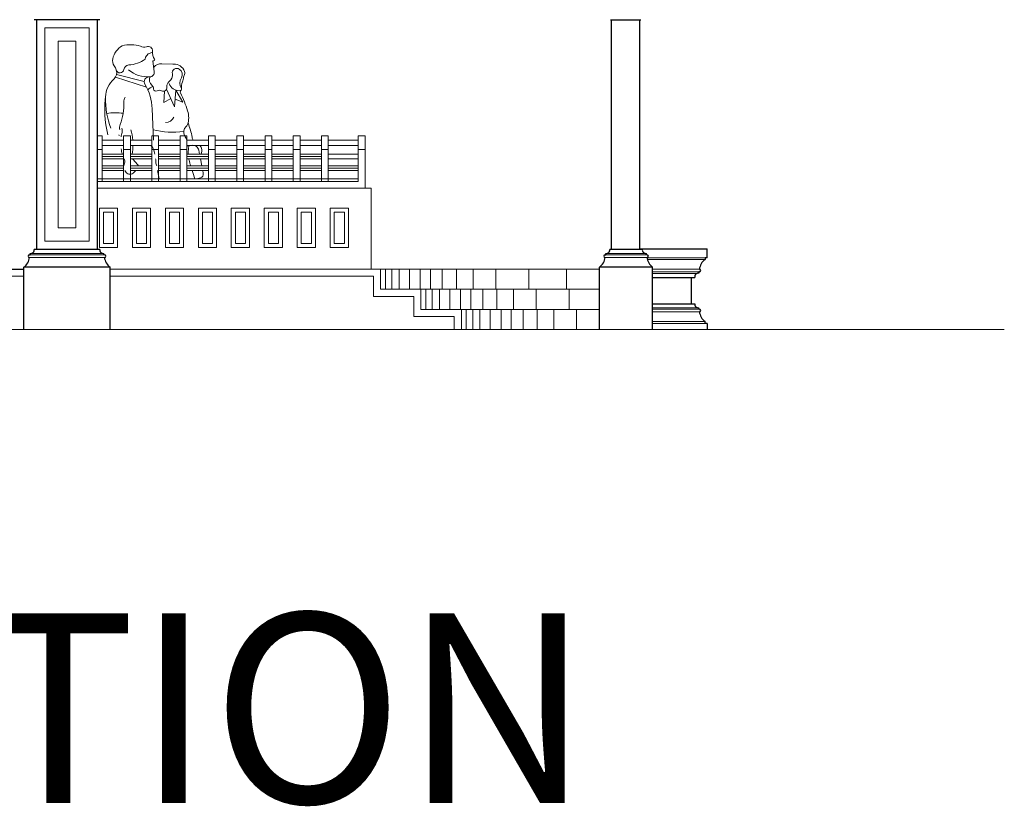
# Model space of a CAD drawing. Units: centimetres. Extents: x -1583 to 11492, y -2109 to 1458.
# Drawn here: x 2450 to 3182, y -2109 to -1525 of the extents above; entities that cross this region are included whole.
import ezdxf

# ---------------------------------------------------------------- set-up
doc = ezdxf.new("R2010")
doc.units = ezdxf.units.CM
doc.header["$MEASUREMENT"] = 0
for name, color, linetype in [('0FurnitureWindowsDoorsStepsHatch', 23, 'Continuous'), ('0titletext', 7, 'Continuous'), ('0wall', 7, 'Continuous'), ('0wallthick', 7, 'Continuous')]:
    doc.layers.add(name, color=color, linetype=linetype)

msp = doc.modelspace()

# ---------------------------------------------------------------- linework, layer by layer
at = {"layer": '0FurnitureWindowsDoorsStepsHatch', "lineweight": 0}
for p, q in [((2507.9409, -1643.10806, -1.24272), (2590.49601, -1643.10806, -1.24272)), ((2590.49601, -1643.10806, -1.24272), (2701.7657, -1643.10806, -1.24272))]:
    msp.add_line(p, q, dxfattribs=at)
at = {"layer": '0FurnitureWindowsDoorsStepsHatch', "lineweight": 0, "ltscale": 2}
for p, q in [((2507.9409, -1650.10501, -1.24272), (2711.23116, -1650.10501, -1.24272)), ((2718.35429, -1710.10501), (2718.35429, -1725.10501))]:
    msp.add_line(p, q, dxfattribs=at)
at = {"layer": '0FurnitureWindowsDoorsStepsHatch', "lineweight": 0, "ltscale": 2, "elevation": 15.16919}
for points in [[(2512.51518, -1667.9512), (2520.01873, -1667.9512), (2520.01873, -1691.03769), (2512.51518, -1691.03769)], [(2537.00613, -1667.9512), (2544.50969, -1667.9512), (2544.50969, -1691.03769), (2537.00613, -1691.03769)], [(2561.49708, -1667.9512), (2569.00064, -1667.9512), (2569.00064, -1691.03769), (2561.49708, -1691.03769)], [(2585.98804, -1667.9512), (2593.4916, -1667.9512), (2593.4916, -1691.03769), (2585.98804, -1691.03769)], [(2610.47899, -1667.9512), (2617.98255, -1667.9512), (2617.98255, -1691.03769), (2610.47899, -1691.03769)], [(2634.96995, -1667.9512), (2642.47351, -1667.9512), (2642.47351, -1691.03769), (2634.96995, -1691.03769)], [(2659.4609, -1667.9512), (2666.96446, -1667.9512), (2666.96446, -1691.03769), (2659.4609, -1691.03769)], [(2683.95186, -1667.9512), (2691.45542, -1667.9512), (2691.45542, -1691.03769), (2683.95186, -1691.03769)]]:
    msp.add_lwpolyline(points, close=True, dxfattribs=at)
at = {"layer": '0wall', "lineweight": 20}
for p, q in [((2548.97417, -1549.11668, -1.24557), (2547.19142, -1549.70085, -1.24557)), ((2550.25799, -1563.51783, -1.24557), (2549.17511, -1555.6998, -1.24557)), ((2564.03825, -1557.8902, -1.24557), (2555.8569, -1557.6297, -1.24557)), ((2521.41719, -1567.65855, -1.24557), (2544.57276, -1575.11477, -1.24557)), ((2542.8556, -1570.89556, -1.24557), (2522.26054, -1565.56827, -1.24557)), ((2557.36404, -1586.4184, -1.24557), (2557.81283, -1577.95033, -1.24557)), ((2559.43099, -1576.44106, -1.24557), (2565.22535, -1589.5616, -1.24557)), ((2565.22535, -1589.5616, -1.24557), (2566.14999, -1577.25778, -1.24557)), ((2571.51441, -1586.09108, -1.24557), (2566.14999, -1577.25778, -1.24557)), ((2562.48976, -1583.36729, -1.24557), (2557.36404, -1586.4184, -1.24557)), ((2565.64523, -1583.9743, -1.24557), (2571.51441, -1586.09108, -1.24557)), ((2549.68415, -1614.32375, -1.24557), (2548.7066, -1591.05289, -1.24557)), ((2507.9409, -1611.24528, -1.24272), (2511.49601, -1611.24528, -1.24272)), ((2511.49601, -1611.24528, -1.24272), (2507.9409, -1611.24528, -1.24272)), ((2511.49601, -1611.24528, -1.24272), (2511.49601, -1645.10501, -1.24272)), ((2511.49601, -1611.24528, -1.24272), (2511.49601, -1645.10501, -1.24272)), ((2527.49601, -1614.32375, -1.24272), (2511.49601, -1614.32375, -1.24272)), ((2532.49601, -1611.24528, -1.24272), (2527.49601, -1611.24528, -1.24272)), ((2527.49601, -1611.24528, -1.24272), (2532.49601, -1611.24528, -1.24272)), ((2527.49601, -1611.24528, -1.24272), (2527.49601, -1645.10501, -1.24272)), ((2527.49601, -1611.24528, -1.24272), (2527.49601, -1645.10501, -1.24272)), ((2532.49601, -1611.24528, -1.24272), (2532.49601, -1645.10501, -1.24272)), ((2532.49601, -1611.24528, -1.24272), (2532.49601, -1645.10501, -1.24272)), ((2548.49601, -1614.32375, -1.24272), (2532.49601, -1614.32375, -1.24272)), ((2548.49601, -1611.24528, -1.24272), (2553.49601, -1611.24528, -1.24272)), ((2553.49601, -1611.24528, -1.24272), (2548.49601, -1611.24528, -1.24272)), ((2548.49601, -1611.24528, -1.24272), (2548.49601, -1645.10501, -1.24272)), ((2548.49601, -1611.24528, -1.24272), (2548.49601, -1645.10501, -1.24272)), ((2553.49601, -1611.24528, -1.24272), (2553.49601, -1645.10501, -1.24272)), ((2553.49601, -1611.24528, -1.24272), (2553.49601, -1645.10501, -1.24272)), ((2569.49601, -1614.32375, -1.24272), (2553.49601, -1614.32375, -1.24272)), ((2574.49601, -1611.24528, -1.24272), (2569.49601, -1611.24528, -1.24272)), ((2569.49601, -1611.24528, -1.24272), (2574.49601, -1611.24528, -1.24272)), ((2569.49601, -1611.24528, -1.24272), (2569.49601, -1645.10501, -1.24272)), ((2569.49601, -1611.24528, -1.24272), (2569.49601, -1645.10501, -1.24272)), ((2574.49601, -1611.24528, -1.24272), (2574.49601, -1645.10501, -1.24272)), ((2574.49601, -1611.24528, -1.24272), (2574.49601, -1645.10501, -1.24272)), ((2590.49601, -1614.32375, -1.24272), (2574.49601, -1614.32375, -1.24272)), ((2595.49601, -1611.24528, -1.24272), (2590.49601, -1611.24528, -1.24272)), ((2590.49601, -1611.24528, -1.24272), (2595.49601, -1611.24528, -1.24272)), ((2590.49601, -1611.24528, -1.24272), (2590.49601, -1645.10501, -1.24272)), ((2590.49601, -1611.24528, -1.24272), (2590.49601, -1645.10501, -1.24272)), ((2595.49601, -1611.24528, -1.24272), (2595.49601, -1645.10501, -1.24272)), ((2595.49601, -1611.24528, -1.24272), (2595.49601, -1645.10501, -1.24272)), ((2611.49601, -1614.32375, -1.24272), (2595.49601, -1614.32375, -1.24272)), ((2611.49601, -1611.24528, -1.24272), (2616.49601, -1611.24528, -1.24272)), ((2616.49601, -1611.24528, -1.24272), (2611.49601, -1611.24528, -1.24272)), ((2611.49601, -1611.24528, -1.24272), (2611.49601, -1645.10501, -1.24272)), ((2611.49601, -1611.24528, -1.24272), (2611.49601, -1645.10501, -1.24272)), ((2616.49601, -1611.24528, -1.24272), (2616.49601, -1645.10501, -1.24272)), ((2616.49601, -1611.24528, -1.24272), (2616.49601, -1645.10501, -1.24272)), ((2632.49601, -1614.32375, -1.24272), (2616.49601, -1614.32375, -1.24272)), ((2637.49601, -1611.24528, -1.24272), (2632.49601, -1611.24528, -1.24272)), ((2632.49601, -1611.24528, -1.24272), (2637.49601, -1611.24528, -1.24272)), ((2632.49601, -1611.24528, -1.24272), (2632.49601, -1645.10501, -1.24272)), ((2632.49601, -1611.24528, -1.24272), (2632.49601, -1645.10501, -1.24272)), ((2637.49601, -1611.24528, -1.24272), (2637.49601, -1645.10501, -1.24272)), ((2637.49601, -1611.24528, -1.24272), (2637.49601, -1645.10501, -1.24272)), ((2653.49601, -1614.32375, -1.24272), (2637.49601, -1614.32375, -1.24272)), ((2653.49601, -1611.24528, -1.24272), (2658.49601, -1611.24528, -1.24272)), ((2658.49601, -1611.24528, -1.24272), (2653.49601, -1611.24528, -1.24272)), ((2653.49601, -1611.24528, -1.24272), (2653.49601, -1645.10501, -1.24272)), ((2653.49601, -1611.24528, -1.24272), (2653.49601, -1645.10501, -1.24272)), ((2658.49601, -1611.24528, -1.24272), (2658.49601, -1645.10501, -1.24272)), ((2658.49601, -1611.24528, -1.24272), (2658.49601, -1645.10501, -1.24272)), ((2674.4976, -1614.32375, -1.24272), (2658.49601, -1614.32375, -1.24272)), ((2679.4976, -1611.24528, -1.24272), (2674.4976, -1611.24528, -1.24272)), ((2674.4976, -1611.24528, -1.24272), (2679.4976, -1611.24528, -1.24272)), ((2674.4976, -1611.24528, -1.24272), (2674.4976, -1645.10501, -1.24272)), ((2674.4976, -1611.24528, -1.24272), (2674.4976, -1645.10501, -1.24272)), ((2679.4976, -1611.24528, -1.24272), (2679.4976, -1645.10501, -1.24272)), ((2679.4976, -1611.24528, -1.24272), (2679.4976, -1645.10501, -1.24272)), ((2701.7657, -1614.32375, -1.24272), (2679.4976, -1614.32375, -1.24272)), ((2706.7657, -1611.24528, -1.24272), (2701.7657, -1611.24528, -1.24272)), ((2701.7657, -1611.24528, -1.24272), (2706.7657, -1611.24528, -1.24272)), ((2701.7657, -1611.24528, -1.24272), (2701.7657, -1645.10501, -1.24272)), ((2701.7657, -1611.24528, -1.24272), (2701.7657, -1645.10501, -1.24272)), ((2706.7657, -1611.24528, -1.24272), (2706.7657, -1645.10501, -1.24272)), ((2706.7657, -1611.24528, -1.24272), (2706.7657, -1650.10501, -1.24272)), ((2507.9409, -1621.24739, -1.24272), (2511.49601, -1621.24739, -1.24272)), ((2511.49601, -1621.24739, -1.24272), (2507.9409, -1621.24739, -1.24272)), ((2527.49601, -1618.32375, -1.24272), (2511.49601, -1618.32375, -1.24272)), ((2532.49601, -1621.24739, -1.24272), (2527.49601, -1621.24739, -1.24272)), ((2527.49601, -1621.24739, -1.24272), (2532.49601, -1621.24739, -1.24272)), ((2548.49601, -1618.32375, -1.24272), (2532.49601, -1618.32375, -1.24272)), ((2548.49601, -1621.24739, -1.24272), (2553.49601, -1621.24739, -1.24272)), ((2553.49601, -1621.24739, -1.24272), (2548.49601, -1621.24739, -1.24272)), ((2569.49601, -1618.32375, -1.24272), (2553.49601, -1618.32375, -1.24272)), ((2574.49601, -1621.24739, -1.24272), (2569.49601, -1621.24739, -1.24272)), ((2569.49601, -1621.24739, -1.24272), (2574.49601, -1621.24739, -1.24272)), ((2590.49601, -1618.32375, -1.24272), (2574.49601, -1618.32375, -1.24272)), ((2575.46938, -1618.92791, -1.24557), (2577.82724, -1618.36804, -1.24557)), ((2583.92569, -1624.78055, -1.24557), (2583.37971, -1621.95399, -1.24557)), ((2595.49601, -1621.24739, -1.24272), (2590.49601, -1621.24739, -1.24272)), ((2590.49601, -1621.24739, -1.24272), (2595.49601, -1621.24739, -1.24272)), ((2611.49601, -1618.32375, -1.24272), (2595.49601, -1618.32375, -1.24272)), ((2611.49601, -1621.24739, -1.24272), (2616.49601, -1621.24739, -1.24272)), ((2616.49601, -1621.24739, -1.24272), (2611.49601, -1621.24739, -1.24272)), ((2632.49601, -1618.32375, -1.24272), (2616.49601, -1618.32375, -1.24272)), ((2637.49601, -1621.24739, -1.24272), (2632.49601, -1621.24739, -1.24272)), ((2632.49601, -1621.24739, -1.24272), (2637.49601, -1621.24739, -1.24272)), ((2653.49601, -1618.32375, -1.24272), (2637.49601, -1618.32375, -1.24272)), ((2653.49601, -1621.24739, -1.24272), (2658.49601, -1621.24739, -1.24272)), ((2658.49601, -1621.24739, -1.24272), (2653.49601, -1621.24739, -1.24272)), ((2674.4976, -1618.32375, -1.24272), (2658.49601, -1618.32375, -1.24272)), ((2679.4976, -1621.24739, -1.24272), (2674.4976, -1621.24739, -1.24272)), ((2674.4976, -1621.24739, -1.24272), (2679.4976, -1621.24739, -1.24272)), ((2701.7657, -1618.32375, -1.24272), (2679.4976, -1618.32375, -1.24272)), ((2706.7657, -1621.24739, -1.24272), (2701.7657, -1621.24739, -1.24272)), ((2701.7657, -1621.24739, -1.24272), (2706.7657, -1621.24739, -1.24272)), ((2527.49601, -1624.78055, -1.24272), (2511.49601, -1624.78055, -1.24272)), ((2527.49601, -1626.48055, -1.24272), (2511.49601, -1626.48055, -1.24272)), ((2527.49601, -1628.18055, -1.24272), (2511.49601, -1628.18055, -1.24272)), ((2548.49601, -1624.78055, -1.24272), (2532.49601, -1624.78055, -1.24272)), ((2548.49601, -1626.48055, -1.24272), (2532.49601, -1626.48055, -1.24272)), ((2548.49601, -1628.18055, -1.24272), (2532.49601, -1628.18055, -1.24272)), ((2537.91961, -1632.63019, -1.24557), (2534.34822, -1628.58424, -1.24557)), ((2569.49601, -1624.78055, -1.24272), (2553.49601, -1624.78055, -1.24272)), ((2569.49601, -1626.48055, -1.24272), (2553.49601, -1626.48055, -1.24272)), ((2569.49601, -1628.18055, -1.24272), (2553.49601, -1628.18055, -1.24272)), ((2590.49601, -1624.78055, -1.24272), (2574.49601, -1624.78055, -1.24272)), ((2590.49601, -1626.48055, -1.24272), (2574.49601, -1626.48055, -1.24272)), ((2590.49601, -1628.18055, -1.24272), (2574.49601, -1628.18055, -1.24272)), ((2585.61673, -1633.53529, -1.24557), (2584.58242, -1628.18055, -1.24557)), ((2585.08738, -1624.78055, -1.24557), (2585.1707, -1624.592, -1.24557)), ((2611.49601, -1624.78055, -1.24272), (2595.49601, -1624.78055, -1.24272)), ((2611.49601, -1626.48055, -1.24272), (2595.49601, -1626.48055, -1.24272)), ((2611.49601, -1628.18055, -1.24272), (2595.49601, -1628.18055, -1.24272)), ((2632.49601, -1624.78055, -1.24272), (2616.49601, -1624.78055, -1.24272)), ((2632.49601, -1626.48055, -1.24272), (2616.49601, -1626.48055, -1.24272)), ((2632.49601, -1628.18055, -1.24272), (2616.49601, -1628.18055, -1.24272)), ((2653.49601, -1624.78055, -1.24272), (2637.49601, -1624.78055, -1.24272)), ((2653.49601, -1626.48055, -1.24272), (2637.49601, -1626.48055, -1.24272)), ((2653.49601, -1628.18055, -1.24272), (2637.49601, -1628.18055, -1.24272)), ((2674.4976, -1624.78055, -1.24272), (2658.49601, -1624.78055, -1.24272)), ((2674.49601, -1626.48055, -1.24272), (2658.49601, -1626.48055, -1.24272)), ((2674.4976, -1628.18055, -1.24272), (2658.49601, -1628.18055, -1.24272)), ((2701.7657, -1624.78055, -1.24272), (2679.4976, -1624.78055, -1.24272)), ((2701.7657, -1628.18055, -1.24272), (2679.4976, -1628.18055, -1.24272)), ((2527.49601, -1633.53529, -1.24272), (2511.49601, -1633.53529, -1.24272)), ((2527.49601, -1635.23529, -1.24272), (2511.49601, -1635.23529, -1.24272)), ((2527.49601, -1636.93529, -1.24272), (2511.49601, -1636.93529, -1.24272)), ((2548.49601, -1633.53529, -1.24272), (2532.49601, -1633.53529, -1.24272)), ((2548.49601, -1635.23529, -1.24272), (2532.49601, -1635.23529, -1.24272)), ((2548.49601, -1636.93529, -1.24272), (2532.49601, -1636.93529, -1.24272)), ((2535.12742, -1638.41116, -1.24557), (2536.43495, -1636.93529, -1.24557)), ((2553.89071, -1643.10806, -1.24557), (2552.75085, -1636.93529, -1.24557)), ((2569.49601, -1633.53529, -1.24272), (2553.49601, -1633.53529, -1.24272)), ((2569.49601, -1635.23529, -1.24272), (2553.49601, -1635.23529, -1.24272)), ((2569.49601, -1636.93529, -1.24272), (2553.49601, -1636.93529, -1.24272)), ((2590.49601, -1633.53529, -1.24272), (2574.49601, -1633.53529, -1.24272)), ((2590.49601, -1635.23529, -1.24272), (2574.49601, -1635.23529, -1.24272)), ((2590.49601, -1636.93529, -1.24272), (2574.49601, -1636.93529, -1.24272)), ((2586.67598, -1639.01915, -1.24557), (2586.27347, -1636.93529, -1.24557)), ((2611.49601, -1633.53529, -1.24272), (2595.49601, -1633.53529, -1.24272)), ((2611.49601, -1635.23529, -1.24272), (2595.49601, -1635.23529, -1.24272)), ((2611.49601, -1636.93529, -1.24272), (2595.49601, -1636.93529, -1.24272)), ((2632.49601, -1633.53529, -1.24272), (2616.49601, -1633.53529, -1.24272)), ((2632.49601, -1635.23529, -1.24272), (2616.49601, -1635.23529, -1.24272)), ((2632.49601, -1636.93529, -1.24272), (2616.49601, -1636.93529, -1.24272)), ((2653.49601, -1633.53529, -1.24272), (2637.49601, -1633.53529, -1.24272)), ((2653.49601, -1635.23529, -1.24272), (2637.49601, -1635.23529, -1.24272)), ((2653.49601, -1636.93529, -1.24272), (2637.49601, -1636.93529, -1.24272)), ((2674.4976, -1633.53529, -1.24272), (2658.49601, -1633.53529, -1.24272)), ((2674.4976, -1635.23529, -1.24272), (2658.49601, -1635.23529, -1.24272)), ((2674.4976, -1636.93529, -1.24272), (2658.49601, -1636.93529, -1.24272)), ((2701.7657, -1633.53529, -1.24272), (2679.4976, -1633.53529, -1.24272)), ((2701.7657, -1635.23529, -1.24272), (2679.4976, -1635.23529, -1.24272)), ((2701.7657, -1636.93529, -1.24272), (2679.4976, -1636.93529, -1.24272)), ((2507.9409, -1645.10501, -1.24272), (2701.7657, -1645.10501, -1.24272)), ((2581.50848, -1643.10806, -1.24557), (2584.54925, -1642.35141, -1.24557)), ((2507.9409, -1650.10501, -1.24272), (2706.7657, -1650.10501, -1.24272)), ((2711.23116, -1710.10501, -1.24272), (2711.23116, -1650.10501, -1.24272)), ((2916.24003, -1701.6949, 0.45224), (2959.32052, -1701.6949, 0.95589)), ((2517.41898, -1710.10501), (2880.94808, -1710.10501, -2.33095)), ((2718.35429, -1710.10501), (2718.35429, -1725.10501)), ((2920.42545, -1716.29829, -1.83639), (2949.14265, -1716.29829, -1.83639)), ((2718.35429, -1725.10501, -1.2884), (2880.94808, -1725.10501, -2.33095)), ((2748.35429, -1725.10501), (2748.35429, -1740.10501)), ((2748.35429, -1740.10501, -1.48076), (2880.94808, -1740.10501, -2.33095)), ((2778.35429, -1740.10501), (2778.35429, -1755.10501)), ((1037.7687, -1755.10501), (2920.42545, -1755.10501, 35.33736)), ((2920.42545, -1750.45617, 2.33757), (2960.89502, -1750.45617, 2.81069)), ((2920.42545, -1755.10501, 35.33736), (3181.60636, -1755.10501, 35.33736))]:
    msp.add_line(p, q, dxfattribs=at)
at = {"layer": '0wall', "lineweight": 20, "ltscale": 2}
for p, q in [((2513.20807, -1701.50118, 1.83864), (2457.04255, -1701.50118, 1.83864)), ((2512.78919, -1699.50118, 1.83864), (2458.04255, -1699.50118, 1.83864)), ((2511.83046, -1698.47497, 1.83864), (2459.00127, -1698.47497, 1.83864)), ((2916.21454, -1701.50118, 35.33736), (2884.57788, -1701.50118, 33.00641)), ((2915.79566, -1699.50118, 35.33736), (2885.57788, -1699.50118, 33.00641)), ((2914.83693, -1698.47497, 35.33736), (2886.53661, -1698.47497, 33.00641)), ((2916.51411, -1703.02429, 0.45927), (2959.32052, -1703.02429, 0.96055)), ((2722.0089, -1710.10501), (2722.0089, -1725.10501)), ((2726.73403, -1710.10501, 0.12668), (2726.73403, -1725.10501, 0.12668)), ((2732.0829, -1710.10501, 0.12668), (2732.0829, -1725.10501, 0.12668)), ((2739.71665, -1710.10501, 0.12668), (2739.71665, -1725.10501, 0.12668)), ((2747.80289, -1710.10501, 0.12668), (2747.80289, -1725.10501, 0.12668)), ((2755.36214, -1710.10501, 0.12668), (2755.36214, -1725.10501, 0.12668)), ((2764.20139, -1710.10501, 0.12668), (2764.20139, -1725.10501, 0.12668)), ((2774.76036, -1710.10501, 0.12668), (2774.76036, -1725.10501, 0.12668)), ((2787.01872, -1710.10501, 0.12668), (2787.01872, -1725.10501, 0.12668)), ((2803.81717, -1710.10501, 0.12668), (2803.81717, -1725.10501, 0.12668)), ((2828.33404, -1710.10501, 0.12668), (2828.33404, -1725.10501, 0.12668)), ((2856.48293, -1710.10501, 0.12668), (2856.48293, -1725.10501, 0.12668)), ((2920.42545, -1710.29874, 0.47498), (2955.10961, -1710.29874, 0.88456)), ((2407.66404, -1715.44423), (2453.41275, -1715.44423)), ((2517.41898, -1715.44423), (2713.01507, -1715.44423, -1.25416)), ((2713.01507, -1715.44423), (2713.01507, -1730.44423)), ((2920.42545, -1712.29874, 0.47354), (2955.10962, -1712.29874, 0.88374)), ((2920.42545, -1713.32495, 0.46694), (2953.732, -1713.32495, 0.86165)), ((2752.0089, -1725.10501), (2752.0089, -1740.10501)), ((2756.73403, -1725.10501, 0.12668), (2756.73403, -1740.10501, 0.12668)), ((2762.0829, -1725.10501, 0.12668), (2762.0829, -1740.10501, 0.12668)), ((2769.71665, -1725.10501, 0.12668), (2769.71665, -1740.10501, 0.12668)), ((2777.80289, -1725.10501, 0.12668), (2777.80289, -1740.10501, 0.12668)), ((2785.36214, -1725.10501, 0.12668), (2785.36214, -1740.10501, 0.12668)), ((2794.20139, -1725.10501, 0.12668), (2794.20139, -1740.10501, 0.12668)), ((2804.76036, -1725.10501, 0.12668), (2804.76036, -1740.10501, 0.12668)), ((2817.01872, -1725.10501, 0.12668), (2817.01872, -1740.10501, 0.12668)), ((2833.81717, -1725.10501, 0.12668), (2833.81717, -1740.10501, 0.12668)), ((2858.33404, -1725.10501, 0.12668), (2858.33404, -1740.10501, 0.12668)), ((2713.01507, -1730.44423, -1.25416), (2743.01507, -1730.44423, -1.44652)), ((2743.01507, -1730.44423), (2743.01507, -1745.44423)), ((2782.0089, -1740.10501), (2782.0089, -1755.10501)), ((2786.73403, -1740.10501, 0.12668), (2786.73403, -1755.10501, 0.12668)), ((2792.0829, -1740.10501, 0.12668), (2792.0829, -1755.10501, 0.12668)), ((2799.71665, -1740.10501, 0.12668), (2799.71665, -1755.10501, 0.12668)), ((2807.80289, -1740.10501, 0.12668), (2807.80289, -1755.10501, 0.12668)), ((2815.36214, -1740.10501, 0.12668), (2815.36214, -1755.10501, 0.12668)), ((2824.20139, -1740.10501, 0.12668), (2824.20139, -1755.10501, 0.12668)), ((2834.76036, -1740.10501, 0.12668), (2834.76036, -1755.10501, 0.12668)), ((2847.01872, -1740.10501, 0.12668), (2847.01872, -1755.10501, 0.12668)), ((2863.81717, -1740.10501, 0.12668), (2863.81717, -1755.10501, 0.12668)), ((2920.42545, -1738.82612, 2.30333), (2953.732, -1738.82612, 2.69804)), ((2920.42545, -1739.85233, 2.30994), (2955.10962, -1739.85233, 2.72013)), ((2743.01507, -1745.44423, -1.44652), (2773.01507, -1745.44423, -1.63888)), ((2773.01507, -1745.44423), (2773.01507, -1755.10501)), ((2920.42545, -1741.85233, 2.31138), (2955.10961, -1741.85233, 2.72095)), ((2920.42545, -1749.12678, 2.34147), (2959.32052, -1749.12678, 2.79695))]:
    msp.add_line(p, q, dxfattribs=at)
at = {"layer": '0wall', "lineweight": 20}
msp.add_lwpolyline([(2468.88774, -1530.95528), (2501.88774, -1530.95528), (2501.88774, -1689.50162), (2468.88774, -1689.50162)], close=True, dxfattribs=at)
at = {"layer": '0wall', "lineweight": 20, "ltscale": 2}
msp.add_lwpolyline([(2478.88774, -1540.95528), (2491.88774, -1540.95528), (2491.88774, -1679.50162), (2478.88774, -1679.50162)], close=True, dxfattribs=at)
at = {"layer": '0wall', "lineweight": 20, "elevation": 15.16919}
for points in [[(2509.51518, -1694.03769), (2509.51518, -1664.9512), (2523.01873, -1664.9512), (2523.01873, -1694.03769), (2509.51518, -1694.03769)], [(2534.00613, -1664.9512), (2547.50969, -1664.9512), (2547.50969, -1694.03769), (2534.00613, -1694.03769)], [(2558.49708, -1664.9512), (2572.00064, -1664.9512), (2572.00064, -1694.03769), (2558.49708, -1694.03769)], [(2582.98804, -1664.9512), (2596.4916, -1664.9512), (2596.4916, -1694.03769), (2582.98804, -1694.03769)], [(2607.47899, -1664.9512), (2620.98255, -1664.9512), (2620.98255, -1694.03769), (2607.47899, -1694.03769)], [(2631.96995, -1664.9512), (2645.47351, -1664.9512), (2645.47351, -1694.03769), (2631.96995, -1694.03769)], [(2656.4609, -1664.9512), (2669.96446, -1664.9512), (2669.96446, -1694.03769), (2656.4609, -1694.03769)], [(2680.95186, -1664.9512), (2694.45542, -1664.9512), (2694.45542, -1694.03769), (2680.95186, -1694.03769)]]:
    msp.add_lwpolyline(points, close=True, dxfattribs=at)
at = {"layer": '0wall', "lineweight": 20}
for centre, radius, start, end in [((2534.35115, -1557.40298, -1.24557), 15.36806, 121.4684, 167.1336), ((2532.81221, -1572.02317, -1.24557), 28.47622, 75.17620929, 103.16083094), ((2542.68657, -1540.87218, -1.24557), 4.45274, 234.4513, 291.9648), ((2548.90406, -1554.92657, -1.24557), 5.49918, 108.1457, 173.6953), ((2545.61686, -1548.13764, -1.24557), 3.38143, 356.5121, 111.9648), ((2559.19822, -1548.96554, -1.24557), 10.22517, 176.512, 211.9116), ((2525.63042, -1555.41111, -1.24557), 6.42273, 167.1336, 216.591), ((2530.66082, -1536.99595, -1.24557), 21.52843, 271.58481374, 306.40633882), ((2549.38066, -1555.67136, -1.24557), 0.20755, 62.13918, 187.8858), ((2549.84724, -1554.78855, -1.24557), 0.79075, 242.1392, 31.91163), ((2555.60775, -1565.44871, -1.24557), 7.82296, 88.17514, 137.9412), ((2516.44993, -1564.43905, -1.24557), 5.91933, 311.4368, 20.39511), ((2512.92239, -1564.84583, -1.24557), 9.40471, 15.64116, 36.59102), ((2524.7945, -1561.52183, -1.24557), 2.92394, 195.6412, 350.1193), ((2531.90487, -1562.7604, -1.24557), 4.2935, 98.68944, 170.1194), ((2545.7916, -1544.76931, -1.24557), 22.69431, 229.99290293, 273.1501095), ((2546.84617, -1563.99047, -1.24557), 3.44439, 273.2043, 7.885777), ((2567.00914, -1564.52288, -1.24557), 3.39848, 58.14745, 191.4079), ((2564.31481, -1549.20951, -1.24557), 8.68491, 268.1751, 272.0051), ((2564.91215, -1566.27151, -1.24557), 8.38725, 20.583, 92.0051), ((2566.26442, -1565.72136, -1.24557), 4.80966, 329.2766, 58.14745), ((2569.48609, -1564.55399, -1.24557), 3.50141, 326.8188, 20.583), ((2532.78332, -1582.9418, -1.24557), 18.76117, 131.4368, 178.526), ((2546.45351, -1571.04111, -1.24557), 3.60081, 89.18528, 210.4228), ((2552.67431, -1569.30221, -1.24557), 6.05408, 162.0392, 226.0699), ((2564.03857, -1574.30801, -1.24557), 4.43013, 125.1267, 187.781), ((2558.37961, -1566.26422, -1.24557), 5.40498, 305.1267, 11.40791), ((2576.97484, -1572.08699, -1.24557), 7.64949, 149.2766, 210.5054), ((2579.48622, -1574.77238, -1.24557), 9.10256, 157.0305, 189.8951), ((2559.61526, -1566.35, -1.24557), 12.47957, 337.0305, 354.4776), ((2574.42239, -1567.78176, -1.24557), 2.3966, 146.8188, 174.4776), ((2509.57561, -1592.69679, -1.24557), 39.16545, 2.405549, 30.4228), ((2552.19907, -1583.19913, -1.24557), 9.04782, 109.1651, 137.7081), ((2545.63921, -1576.60509, -1.24557), 4.08614, 2.649956, 46.0699), ((2551.44718, -1576.33633, -1.24557), 1.72803, 182.65, 299.4712), ((2553.95409, -1580.77254, -1.24557), 3.36745, 62.18848, 119.4712), ((2556.8455, -1575.2907, -1.24557), 2.8298, 242.1885, 7.780876), ((2568.64274, -1569.98892, -1.24557), 7.6844, 198.606, 270.1498), ((2568.65396, -1574.28419, -1.24557), 3.38897, 270.1498, 297.5997), ((2571.13917, -1578.57193, -1.24557), 1.56688, 129.6274, 206.6062), ((2501.15505, -1613.62686, -1.24557), 76.70587, 15.80662, 26.60615), ((2569.44349, -1576.52417, -1.24557), 1.09184, 309.6274, 30.50543), ((2593.20775, -1591.17196, -1.24557), 79.74351, 172.2436, 194.0328), ((2574.33782, -1584.011, -1.24557), 60.32942, 178.526, 200.9991), ((2486.23387, -1588.09583, -1.24557), 41.37772, 339.0737, 2.671594), ((2533.36929, -1585.89643, -1.24557), 5.80893, 144.6167, 182.6716), ((2521.51512, -1626.78386, -1.24557), 32.77569, 80.16319, 101.5412), ((2560.23161, -1597.7439, -1.24557), 15.56658, 340.7286, 18.88313), ((2558.31055, -1594.21019, -1.24557), 7.14758, 271.6072, 334.6868), ((2530.51958, -1605.03025, -1.24557), 6.03527, 159.0737, 195.7487), ((2552.63652, -1616.37325, -1.24557), 27.39874, 163.9188, 170.67775158), ((2521.54073, -1607.40898, -1.24557), 4.96338, 343.9188, 20.9991), ((2493.37011, -1617.80744, -1.24557), 41.04076, 4.86932831, 15.74873), ((2563.49655, -1553.11185, -1.24557), 55.38439, 255.2144, 278.8845), ((2577.22265, -1608.34356, -1.24557), 5.19768, 129.1725, 211.7423), ((2571.94452, -1601.86591, -1.24557), 3.15837, 309.1725, 340.7286), ((2529.16804, -1620.62113, -1.24557), 49.87662, 9.593282, 22.33534), ((2502.69793, -1615.83282, -1.24557), 21.96085, 12.05767698, 14.03283), ((2557.1042, -1620.78978, -1.24557), 18.45936, 20.50470601, 31.7423), ((2582.69035, -1611.57522, -1.24557), 4.40477, 189.5933, 218.60816987), ((2552.63652, -1616.37325, -1.24557), 27.39874, 189.32224842, 197.86949892), ((2493.37011, -1617.80744, -1.24557), 41.04076, 350.21758193, 359.27916879), ((2545.11946, -1622.27062, -1.24557), 4.64495, 19.47612, 58.18031904), ((2517.00458, -1632.21345, -1.24557), 34.46617, 12.45411675, 19.47612), ((2593.35438, -1624.33903, -1.24557), 17.96416, 174.4082, 181.40834434), ((2557.1042, -1620.78978, -1.24557), 18.45936, 354.4082, 7.6772137), ((2578.88487, -1622.82198, -1.24557), 4.57792, 10.9325, 103.3578), ((2579.91684, -1622.27062, -1.24557), 5.7438, 336.1628, 43.40508638), ((2523.88923, -1630.01624, -1.24557), 4.42173, 340.0952, 24.52885777), ((2536.73239, -1626.47962, -1.24557), 3.18022, 212.33359849, 221.4353), ((2517.00458, -1632.21345, -1.24557), 34.46617, 2.090645, 6.71958759), ((2593.35438, -1624.33903, -1.24557), 17.96416, 192.347685, 196.0871), ((3065.31124, -1488.23085, -1.24557), 509.15523, 196.0871, 196.581767), ((2534.50673, -1633.86075, -1.24557), 6.87037, 160.0953, 177.28483501), ((2534.50673, -1633.86075, -1.24557), 6.87037, 206.58389145, 221.402), ((2536.43032, -1633.94482, -1.24557), 1.98656, 11.89696459, 41.43531), ((2558.42169, -1630.7015, -1.24557), 6.9785, 182.0906, 203.95844697), ((3065.31124, -1488.23085, -1.24557), 509.15523, 196.9813925, 197.70911811), ((2532.24345, -1635.85602, -1.24557), 3.85299, 221.402, 318.462), ((2583.85558, -1639.56396, -1.24557), 2.87253, 283.9736, 10.9325)]:
    msp.add_arc(centre, radius, start, end, dxfattribs=at)
at = {"layer": '0wallthick', "lineweight": 30}
for p, q in [((2509.75961, -1524.95528, -28.15939), (2461.07212, -1524.95528, -28.15939)), ((2462.88774, -1524.95528), (2462.88774, -1695.50162)), ((2507.88774, -1524.95528), (2507.88774, -1695.50162)), ((2889.05337, -1524.95528, 0.43812), (2911.56398, -1524.95528, -12.87971)), ((2889.84409, -1695.50162, 33.00641), (2889.84409, -1524.95528)), ((2910.89421, -1695.50162, 33.49872), (2910.89421, -1524.95528)), ((2509.75961, -1695.50162, 1.83864), (2461.07212, -1695.50162, 1.83864)), ((2912.76608, -1695.50162, 35.33736), (2888.60745, -1695.50162, 33.00641)), ((2910.89421, -1695.10501), (2960.89502, -1695.10501)), ((2960.89502, -1701.6949), (2960.89502, -1695.10501)), ((2457.62367, -1699.50118, 1.83864), (2458.04255, -1699.50118, 1.83864)), ((2458.04255, -1699.50118, 1.83864), (2458.04255, -1698.50118, 1.83864)), ((2512.78919, -1699.50118, 1.83864), (2512.78919, -1698.50118, 1.83864)), ((2513.20807, -1699.50118, 1.83864), (2512.78919, -1699.50118, 1.83864)), ((2885.159, -1699.50118, 33.00641), (2885.57788, -1699.50118, 33.00641)), ((2885.57788, -1699.50118, 33.00641), (2885.57788, -1698.50118, 33.00641)), ((2915.79566, -1699.50118, 35.33736), (2915.79566, -1698.50118, 35.33736)), ((2916.21454, -1699.50118, 35.33736), (2915.79566, -1699.50118, 35.33736)), ((2960.89502, -1701.6949, -1.83639), (2959.32052, -1701.6949, -1.83639)), ((2959.32052, -1701.6949, -1.83639), (2959.32052, -1703.02429, -1.83639)), ((2411.1233, -1710.10501), (2453.41275, -1710.10501)), ((2517.41898, -1708.77562, 1.83864), (2453.41275, -1708.77562, 1.83864)), ((2453.41275, -1755.10501, 1.83864), (2453.41275, -1708.77562, 1.83864)), ((2517.41898, -1755.10501, 1.83864), (2517.41898, -1708.77562, 1.83864)), ((2920.42545, -1708.77562, 35.33736), (2880.94808, -1708.77562, 33.00641)), ((2880.94808, -1755.10501, 33.00641), (2880.94808, -1708.77562, 33.00641)), ((2920.42545, -1755.10501, 35.33736), (2920.42545, -1708.77562, 35.33736)), ((2920.42545, -1716.29829, 0.45257), (2951.66115, -1716.29829, 0.82439)), ((2949.14265, -1716.29829, 0.77814), (2949.14265, -1735.85278, 2.61453)), ((2954.69072, -1712.29874, -1.83639), (2954.69072, -1713.29874, -1.83639)), ((2955.10961, -1712.29874, -1.83639), (2954.69072, -1712.29874, -1.83639)), ((2920.42545, -1735.85278, 2.28896), (2951.66115, -1735.85278, 2.66079)), ((2954.69072, -1739.85233), (2954.69072, -1738.85233)), ((2955.10961, -1739.85233), (2954.69072, -1739.85233)), ((2959.32052, -1750.45617), (2959.32052, -1749.12678)), ((2960.89502, -1750.45617), (2959.32052, -1750.45617)), ((2960.89502, -1750.45617, 1.83639), (2960.89502, -1755.10501, 1.83639))]:
    msp.add_line(p, q, dxfattribs=at)
for centre, radius, start, end in [((2458.45071, -1695.8837, 1.83864), 2.64911, 261.13683987, 8.29257551), ((2512.38103, -1695.8837, 1.83864), 2.64911, 171.70742449, 278.86316013), ((2885.98604, -1695.8837, 33.00641), 2.64911, 261.13683987, 8.29257551), ((2915.38749, -1695.8837, 35.33736), 2.64911, 171.70742449, 278.86316013), ((2446.98736, -1700.2002, 1.83864), 10.71558, 306.84349035, 353.02652601), ((2457.62367, -1700.50118, 1.83864), 1, 90, 270), ((2513.20807, -1700.50118, 1.83864), 1, 270, 90), ((2523.84438, -1700.2002, 1.83864), 10.71558, 186.97347399, 233.15650965), ((2874.52269, -1700.2002, 33.00641), 10.71558, 306.84349035, 353.02652601), ((2885.159, -1700.50118, 33.00641), 1, 90, 270), ((2916.21454, -1700.50118, 35.33736), 1, 270, 90), ((2926.85085, -1700.2002, 35.33736), 10.71558, 186.97347399, 233.15650965), ((2965.74591, -1711.59971, -1.83639), 10.71558, 126.84349035, 173.02652601), ((2955.10961, -1711.29874, -1.83639), 1, 270, 90), ((2954.28256, -1715.91621, -1.83639), 2.64911, 81.13683987, 188.29257551), ((2954.28256, -1736.23485), 2.64911, 171.70742449, 278.86316013), ((2955.10961, -1740.85233), 1, 270, 90), ((2965.74591, -1740.55135), 10.71558, 186.97347399, 233.15650965)]:
    msp.add_arc(centre, radius, start, end, dxfattribs=at)

# ---------------------------------------------------------------- texts
at = {"layer": '0titletext', "insert": (1859.58612, -1965.78586), "char_height": 140.8380371, "width": 9768.0629681, "attachment_point": 2}
msp.add_mtext('{\\fTrebuchet MS|b0|i0|c0|p34;             SIDE ELEVATION}', dxfattribs=at)

doc.saveas('drawing.dxf')
